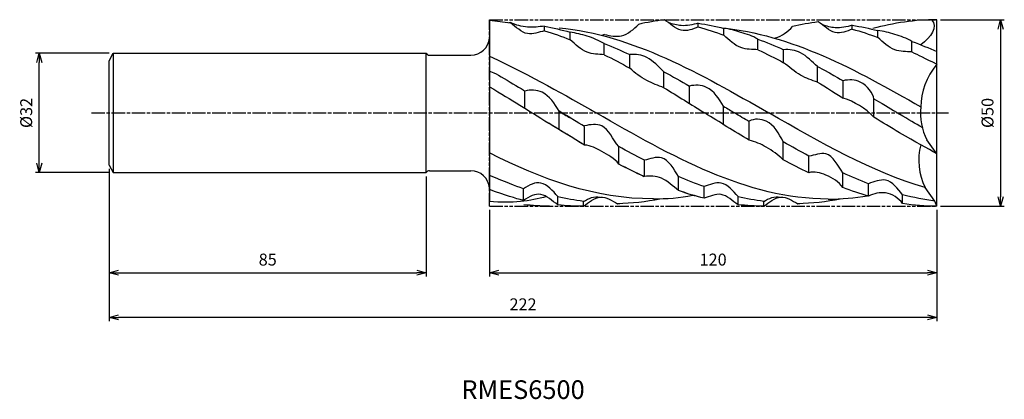
# Model space of a CAD drawing. Extents: x -246 to 18, y -77 to 25.
import ezdxf
from ezdxf.enums import TextEntityAlignment as Align

# ---------------------------------------------------------------- set-up
doc = ezdxf.new("R2010")
doc.units = 0
doc.header["$LTSCALE"] = 0.3
doc.linetypes.add('AM_ISO08W050', pattern=[18, 12, -1.5, 3, -1.5])
doc.linetypes.add('AM_ISO09W050', pattern=[22.5, 12, -1.5, 3, -1.5, 3, -1.5])
doc.layers.get('0').update_dxf_attribs({"linetype": 'CONTINUOUS'})
doc.layers.get('DEFPOINTS').update_dxf_attribs({"linetype": 'CONTINUOUS'})
for name, color, linetype in [('AM_0', 7, 'CONTINUOUS'), ('AM_11', 3, 'AM_ISO09W050'), ('AM_5', 3, 'CONTINUOUS'), ('AM_6', 2, 'CONTINUOUS'), ('AM_7', 4, 'AM_ISO08W050')]:
    doc.layers.add(name, color=color, linetype=linetype)
doc.styles.add('ASAMI', font='simplex.shx', dxfattribs={"bigfont": 'EXTFONT.SHX'})
doc.styles.get("Standard").update_dxf_attribs({"font": 'simplex.shx', "bigfont": 'EXTFONT.SHX'})
doc.dimstyles.new('AM_JIS', dxfattribs={"dimtxt": 3.2, "dimasz": 2.5, "dimexe": 1, "dimexo": 1, "dimgap": 1.5, "dimtad": 3, "dimdec": 3, "dimtxsty": 'ASAMI', "dimblk": 'OPEN30', "dimcen": 0, "dimclrd": 256, "dimclre": 256, "dimclrt": 2, "dimazin": 3, "dimtp": 0.1, "dimtm": 0.1, "dimtfac": 0.71, "dimtdec": 3, "dimtmove": 0, "dimatfit": 3, "dimtzin": 0})

# ---------------------------------------------------------------- blocks, each defined once
blk = doc.blocks.new('_OPEN30')
at = {"color": 0}
for p, q in [((-1, 0.27), (0, 0)), ((0, 0), (-1, -0.27)), ((0, 0), (-1, 0))]:
    blk.add_line(p, q, dxfattribs=at)
blk = doc.blocks.new('*D5')
at = {"layer": 'AM_5'}
for p, q in [((-222, -15), (-222, -43.82)), ((-137, -17), (-137, -43.82)), ((-219.5, -42.82), (-139.5, -42.82))]:
    blk.add_line(p, q, dxfattribs=at)
at = {"layer": 'DEFPOINTS', "color": 0}
for p in [(-222, -14), (-137, -16), (-137, -42.82)]:
    blk.add_point(p, dxfattribs=at)
at = {"layer": 'AM_5', "xscale": 2.5, "yscale": 2.5, "zscale": 2.5, "rotation": 180}
blk.add_blockref('_OPEN30', (-222, -42.82), dxfattribs=at)
at = {"layer": 'AM_5', "xscale": 2.5, "yscale": 2.5, "zscale": 2.5}
blk.add_blockref('_OPEN30', (-137, -42.82), dxfattribs=at)
at = {"layer": 'AM_5', "color": 2, "insert": (-179.5, -39.72), "char_height": 3.2, "attachment_point": 5, "style": 'ASAMI'}
blk.add_mtext('85', dxfattribs=at)
blk = doc.blocks.new('*D6')
at = {"layer": 'AM_5'}
for p, q in [((-222, 16), (-241.78, 16)), ((-240.78, -13.5), (-240.78, 13.5)), ((-222, -16), (-241.78, -16))]:
    blk.add_line(p, q, dxfattribs=at)
at = {"layer": 'DEFPOINTS', "color": 0}
for p in [(-240.78, 16), (-221, 16), (-221, -16)]:
    blk.add_point(p, dxfattribs=at)
at = {"layer": 'AM_5', "xscale": 2.5, "yscale": 2.5, "zscale": 2.5}
for p, rotation in [((-240.78, 16), 90), ((-240.78, -16), 270)]:
    blk.add_blockref('_OPEN30', p, dxfattribs=dict(at, rotation=rotation))
at = {"layer": 'AM_5', "color": 2, "insert": (-243.88, 0), "char_height": 3.2, "attachment_point": 5, "rotation": 90, "style": 'ASAMI'}
blk.add_mtext('%%c32', dxfattribs=at)
blk = doc.blocks.new('*D9')
at = {"layer": 'AM_5'}
for p, q in [((0, -26), (0, -55.82)), ((-222, -29.82), (-222, -55.82)), ((-2.5, -54.82), (-219.5, -54.82))]:
    blk.add_line(p, q, dxfattribs=at)
at = {"layer": 'DEFPOINTS', "color": 0}
for p in [(0, -25), (-222, -28.82), (-222, -54.82)]:
    blk.add_point(p, dxfattribs=at)
at = {"layer": 'AM_5', "xscale": 2.5, "yscale": 2.5, "zscale": 2.5, "rotation": 180}
blk.add_blockref('_OPEN30', (-222, -54.82), dxfattribs=at)
at = {"layer": 'AM_5', "xscale": 2.5, "yscale": 2.5, "zscale": 2.5}
blk.add_blockref('_OPEN30', (0, -54.82), dxfattribs=at)
at = {"layer": 'AM_5', "color": 2, "insert": (-111, -51.72), "char_height": 3.2, "attachment_point": 5, "style": 'ASAMI'}
blk.add_mtext('222', dxfattribs=at)
blk = doc.blocks.new('*D10')
at = {"layer": 'AM_5'}
for p, q in [((1, 25), (18.13, 25)), ((17.13, 22.5), (17.13, -22.5)), ((1, -25), (18.13, -25))]:
    blk.add_line(p, q, dxfattribs=at)
at = {"layer": 'DEFPOINTS', "color": 0}
for p in [(0, 25), (0, -25), (17.13, -25)]:
    blk.add_point(p, dxfattribs=at)
at = {"layer": 'AM_5', "xscale": 2.5, "yscale": 2.5, "zscale": 2.5}
for p, rotation in [((17.13, 25), 90), ((17.13, -25), 270)]:
    blk.add_blockref('_OPEN30', p, dxfattribs=dict(at, rotation=rotation))
at = {"layer": 'AM_5', "color": 2, "insert": (14.03, 0), "char_height": 3.2, "attachment_point": 5, "rotation": 90, "style": 'ASAMI'}
blk.add_mtext('%%c50', dxfattribs=at)
blk = doc.blocks.new('*D11')
at = {"layer": 'AM_5'}
for p, q in [((-120, -26), (-120, -43.82)), ((0, -26), (0, -43.82)), ((-117.5, -42.82), (-2.5, -42.82))]:
    blk.add_line(p, q, dxfattribs=at)
at = {"layer": 'DEFPOINTS', "color": 0}
for p in [(-120, -25), (0, -25), (0, -42.82)]:
    blk.add_point(p, dxfattribs=at)
at = {"layer": 'AM_5', "xscale": 2.5, "yscale": 2.5, "zscale": 2.5, "rotation": 180}
blk.add_blockref('_OPEN30', (-120, -42.82), dxfattribs=at)
at = {"layer": 'AM_5', "xscale": 2.5, "yscale": 2.5, "zscale": 2.5}
blk.add_blockref('_OPEN30', (0, -42.82), dxfattribs=at)
at = {"layer": 'AM_5', "color": 2, "insert": (-60, -39.72), "char_height": 3.2, "attachment_point": 5, "style": 'ASAMI'}
blk.add_mtext('120', dxfattribs=at)

msp = doc.modelspace()

# ---------------------------------------------------------------- linework, layer by layer
for points in [[(-94.4728, -8.6058), (-97.3154, -6.9387), (-100.1484, -5.2133), (-102.9777, -3.4647)], [(-78.4604, -17.0839), (-80.7599, -16.0299), (-83.0467, -14.8981), (-85.3236, -13.7059)], [(-110.8952, -23.4518), (-113.2008, -22.8633), (-115.4883, -22.1633), (-119.9995, -20.5522)], [(-62.443, -22.8846), (-64.7486, -22.2961), (-67.036, -21.5961), (-69.3079, -20.8007)], [(-75.9986, -23.0299), (-72.4712, -23.0299), (-68.9848, -22.7436), (-65.4126, -22.0633)], [(-103.9247, -24.9806), (-106.2281, -24.9806), (-108.5093, -24.8444), (-110.7706, -24.5863)], [(-46.445, -24.9806), (-48.7484, -24.9806), (-51.0296, -24.8444), (-53.2909, -24.5863)]]:
    msp.add_open_spline(points, degree=3)
at = {"layer": 'AM_0'}
for p, q in [((-120.0007, 24.8339), (-120.0007, 23.5714)), ((-120, 24.8339), (-120, -23.7496)), ((-63.978, 23.0557), (-63.978, 24.075)), ((0, 0), (0, 25)), ((-105.2204, 22.0161), (-105.2204, 23.2319)), ((-98.3582, 19.6421), (-98.3582, 21.6643)), ((-57.1158, 20.8271), (-57.1158, 22.6667)), ((-22.6699, 22.479), (-22.6699, 23.4983)), ((-15.8077, 20.2503), (-15.8077, 22.09)), ((-89.2086, 15.6012), (-89.2086, 18.5882)), ((-47.9662, 16.9494), (-47.9662, 19.7779)), ((-6.6581, 16.3727), (-6.6581, 19.2012)), ((-222, 14), (-221, 16)), ((-221, 16), (-137, 16)), ((-221, 16), (-221, -16)), ((-137, -16), (-137, 16)), ((-41.104, 13.4774), (-41.104, 16.9496)), ((-222, -14), (-222, 14)), ((-136.134, 15.5), (-124.9821, 15.5)), ((-136.134, 15.5), (-124.9821, 15.5)), ((-136.134, 15.5), (-124.9821, 15.5)), ((-120, 15.0973), (-120, 7.0332)), ((-82.3464, 12.0333), (-82.3464, 15.6417)), ((-73.1968, 6.7582), (-73.1968, 11.0317)), ((-31.9544, 8.2907), (-31.9544, 12.4625)), ((-25.0922, 3.992), (-25.0922, 8.6251)), ((-110.4764, 1.2517), (-110.4764, 5.8848)), ((-66.3346, 2.5612), (-66.3346, 7.1942)), ((-16.8682, -1.1201), (-16.8682, 3.7874)), ((0, -25), (0, 5.1647)), ((-101.3268, -4.4661), (-101.3268, 0.4704)), ((-101.3268, -4.4371), (-101.3268, 0.4704)), ((-57.185, -3.1276), (-57.185, 1.7798)), ((-50.3228, -7.3057), (-50.3228, -2.3549)), ((-94.4646, -8.5908), (-94.4646, -3.6558)), ((-41.1732, -12.5314), (-41.1732, -7.744)), ((0, -10.9222), (-2.6534, -7.243)), ((-85.315, -13.6881), (-85.315, -8.9765)), ((-119.9995, -10.915), (-119.9995, -20.5522)), ((-78.4528, -17.0659), (-78.4528, -12.6839)), ((-34.311, -16.0451), (-34.311, -11.5441)), ((-222, -14), (-221, -16)), ((-136.134, -15.5), (-124.9821, -15.5)), ((-136.134, -15.5), (-124.9821, -15.5)), ((-136.134, -15.5), (-124.9821, -15.5)), ((-221, -16), (-137, -16)), ((-69.3032, -20.7862), (-69.3032, -17.0469)), ((-25.1614, -19.9936), (-25.1614, -16.0816)), ((-110.8933, -23.4435), (-110.8933, -20.3252)), ((-62.441, -22.8763), (-62.441, -19.758)), ((-18.2992, -22.285), (-18.2992, -18.958)), ((-0.4804, -23.6672), (-3.1337, -19.9881)), ((-101.665, -24.5917), (-101.665, -22.4629)), ((-94.8028, -24.9999), (-94.8028, -23.7161)), ((-53.2915, -24.5917), (-53.2915, -22.4629)), ((-46.4293, -24.9999), (-46.4293, -23.7161)), ((-9.1496, -24.3018), (-9.1496, -21.9229)), ((0, -25), (-0.4804, -23.6672))]:
    msp.add_line(p, q, dxfattribs=at)
for centre, radius, start, end in [((-124.9821, 20.5), 5, 270, 355.219808), ((-136.134, 16.5), 1, 210, 270), ((-136.134, 16.5), 1, 210, 270), ((-136.134, -16.5), 1, 90, 150), ((-124.9821, -20.5), 5, 4.780192, 90)]:
    msp.add_arc(centre, radius, start, end, dxfattribs=at)
for centre, major_axis, ratio, start_param, end_param in [((9.7685, 5.3333), (10.1945, 12.4512), 0.7748064, 1.58276039, 2.38882118), ((-30.731, -17.9301), (0, 22.7999), 0.9, -0.74175234, -0.27838165), ((9.5644, 0.0257), (0, 15.2035), 0.91495959, 1.46397899, 2.06927854), ((9.0841, -12.7194), (0, 15.2035), 0.91495959, 1.29117619, 2.06927854)]:
    msp.add_ellipse(centre, major_axis=major_axis, ratio=ratio, start_param=start_param, end_param=end_param, dxfattribs=at)
for points in [[(-120, 24.8339), (-118.1095, 24.6931), (-116.2333, 24.4649), (-114.3699, 24.1574)], [(-114.8147, 24.2292), (-114.6663, 24.2252), (-114.5181, 24.2206), (-114.3699, 24.2156)], [(-73.1276, 24.9782), (-75.4346, 24.6894), (-77.7212, 24.2751), (-79.9898, 23.7503)], [(-63.978, 24.075), (-61.6725, 23.7195), (-59.3859, 23.2451), (-57.1158, 22.6667)], [(-31.8195, 24.4015), (-34.1265, 24.1127), (-36.4131, 23.6984), (-38.6817, 23.1736)], [(0, 25), (-5.8485, 25), (-11.5545, 24.1243), (-17.1555, 22.6046)], [(-1.3724, 25), (0.3286, 23.0393), (-1.5345, 20.366), (-4.2518, 18.2687)], [(-105.2204, 23.2319), (-102.9169, 22.8209), (-100.6318, 22.2937), (-98.3627, 21.6655)], [(-105.2204, 22.0161), (-102.9167, 21.3244), (-100.6302, 20.5276), (-98.3582, 19.6421)], [(-101.3405, 22.8113), (-81.6985, 20.9945), (-63.368, 10.4972), (-45.0374, 0)], [(-63.978, 23.0557), (-61.6738, 22.4156), (-59.3873, 21.6673), (-57.1158, 20.8271)], [(-57.6923, 22.8113), (-39.0781, 21.0895), (-21.6417, 11.572), (-4.2669, 1.6466)], [(-22.6699, 23.4983), (-20.3645, 23.1428), (-18.0778, 22.6684), (-15.8077, 22.09)], [(-22.6699, 22.479), (-20.3658, 21.8389), (-18.0792, 21.0906), (-15.8077, 20.2503)], [(-89.1394, 21.039), (-89.3193, 20.9745), (-89.4991, 20.9094), (-89.8178, 20.7787)], [(-89.2086, 18.5882), (-86.9085, 17.6862), (-84.6219, 16.6985), (-82.3464, 15.6417)], [(-47.9662, 19.7779), (-45.6655, 18.9187), (-43.379, 17.9705), (-41.104, 16.9496)], [(-6.6581, 19.2012), (-4.3575, 18.342), (-2.0709, 17.3938), (0, 16.4643)], [(-47.9662, 16.9494), (-45.6677, 15.8602), (-43.3812, 14.697), (-41.104, 13.4774)], [(-6.6581, 16.3727), (-4.9706, 15.573), (-3.2896, 14.7335), (0, 13.0825)], [(-120, 15.2702), (-108.2156, 9.657), (-99.784, 4.8285), (-91.3523, 0)], [(-89.2086, 15.6012), (-86.9107, 14.4763), (-84.6242, 13.281), (-82.3464, 12.0333)], [(-120, 11.0653), (-120, 11.7895), (-112.758, 7.2009), (-110.4764, 5.8848)], [(-73.1968, 11.0317), (-70.9026, 9.7953), (-68.6161, 8.5103), (-66.3346, 7.1942)], [(-31.9544, 12.4625), (-27.1334, 9.7953), (-24.8469, 8.5103), (-25.0779, 8.6289)], [(-31.9544, 8.2907), (-30.2753, 7.226), (-26.0879, 4.6168), (-25.0922, 3.992)], [(-120, 7.0332), (-113.6706, 3.2465), (-110.0148, 0.9685), (-104.0964, -2.7585)], [(-73.1968, 6.7582), (-69.5287, 4.5559), (-65.873, 2.2779), (-62.2173, 0)], [(-16.8682, 3.7874), (-13.357, 1.7642), (-12.3728, 1.1705), (-10.006, -0.3473)], [(-101.3268, 0.4704), (-100.3424, -0.1219), (-99.3582, -0.7157), (-98.374, -1.3094)], [(-94.4646, -3.6558), (-96.4934, -2.4455), (-98.5202, -1.2228), (-101.3268, 0.4704)], [(-57.185, 1.7798), (-56.2006, 1.1875), (-55.2164, 0.5938), (-54.2322, 0)], [(-29.1351, -23.0872), (-51.0369, -23.0872), (-71.1946, -11.5436), (-91.3523, 0)], [(-50.3228, -7.3057), (-54.298, -4.9346), (-58.2576, -2.4673), (-62.2173, 0)], [(-50.3228, -2.3549), (-51.6263, -1.5721), (-52.9292, -0.7861), (-54.2322, 0)], [(-3.1337, -19.9881), (-17.4733, -15.785), (-31.2553, -7.8925), (-45.0374, 0)], [(-10.006, -5.2982), (-12.2976, -3.9313), (-14.584, -2.5325), (-16.8682, -1.1201)], [(-3.871, -3.914), (-5.62, -2.8991), (-7.6462, -1.7212), (-10.006, -0.3473)], [(-94.4646, -8.5908), (-97.6846, -6.704), (-100.8924, -4.743), (-104.0964, -2.7585)], [(-34.311, -11.5441), (-36.6055, -10.3226), (-38.892, -9.05), (-41.1732, -7.744)], [(0, -10.9222), (-2.4365, -9.5661), (-5.6538, -7.7586), (-10.006, -5.2982)], [(-78.4528, -12.6839), (-80.7482, -11.4986), (-83.0347, -10.257), (-85.315, -8.9765)], [(-75.9986, -23.0299), (-91.7444, -23.0688), (-106.0958, -17.7546), (-120, -10.7235)], [(-34.311, -16.0451), (-36.6092, -14.9404), (-38.8957, -13.7633), (-41.1732, -12.5314)], [(-78.4528, -17.0659), (-80.7519, -16.0116), (-83.0384, -14.8799), (-85.315, -13.6881)], [(-119.9995, -16.8742), (-119.9997, -16.8741), (-119.9998, -16.874), (-120, -16.874)], [(-110.8933, -20.3252), (-113.1944, -19.5083), (-115.481, -18.5992), (-119.9995, -16.7816)], [(-62.441, -19.758), (-64.7422, -18.9411), (-67.0287, -18.0319), (-69.3032, -17.0469)], [(-18.2992, -18.958), (-20.5996, -18.0814), (-22.8861, -17.1171), (-25.1614, -16.0816)], [(-62.441, -22.8763), (-64.7456, -22.2852), (-67.0322, -21.5831), (-69.3032, -20.7862)], [(-18.2992, -22.285), (-20.6031, -21.6226), (-22.8896, -20.8534), (-25.1614, -19.9936)], [(-104.7476, -22.4224), (-108.9843, -23.6051), (-113.9741, -24.3292), (-120, -23.7496)], [(-94.8028, -23.7161), (-97.1086, -23.4148), (-99.3952, -22.9921), (-101.665, -22.4629)], [(-94.8028, -23.7161), (-93.4535, -22.9432), (-91.8191, -22.1281), (-90.3527, -22.5791)], [(-85.6532, -24.2422), (-81.7986, -24.175), (-78.0022, -23.7401), (-74.2536, -23.003)], [(-46.4293, -23.7161), (-48.7351, -23.4148), (-51.0217, -22.9921), (-53.2915, -22.4629)], [(-46.4293, -23.7161), (-45.08, -22.9432), (-43.4456, -22.1281), (-41.9792, -22.5791)], [(-37.2797, -24.2422), (-33.4251, -24.175), (-29.6287, -23.7401), (-25.8801, -23.003)], [(-29.1351, -23.0872), (-25.5601, -23.0872), (-22.0317, -22.7797), (-18.5421, -22.2148)], [(-0.4804, -23.6672), (-3.3991, -23.2693), (-6.2873, -22.6778), (-9.1496, -21.9229)], [(-94.8028, -25), (-97.1078, -25), (-99.3804, -24.9334), (-101.665, -24.5917)], [(-85.6532, -24.3189), (-85.4581, -24.2899), (-85.2633, -24.26), (-85.0685, -24.2292)], [(-46.3149, -25), (-48.6626, -25), (-50.9873, -24.8589), (-53.2915, -24.5917)], [(-37.2797, -24.3189), (-37.0846, -24.2899), (-36.8898, -24.26), (-36.695, -24.2292)], [(0, -25), (-3.0878, -25), (-6.1358, -24.7559), (-9.1496, -24.3018)]]:
    msp.add_open_spline(points, degree=3, dxfattribs=at)
for points, knots in [([(-105.2204, 23.2319), (-106.7438, 23.1274), (-109.8446, 22.6752), (-112.9159, 23.5721), (-114.3699, 24.2156)], [0, 0, 0, 0, 1.50148329, 3.04450171, 3.04450171, 3.04450171, 3.04450171]), ([(-105.2204, 22.0161), (-106.7337, 21.6939), (-110.1858, 20.2246), (-112.8962, 23.1039), (-114.3699, 24.1574)], [0, 0, 0, 0, 1.51661799, 3.24879567, 3.24879567, 3.24879567, 3.24879567]), ([(-63.978, 23.0557), (-65.423, 22.4447), (-68.9802, 21.1454), (-71.5839, 24.075), (-73.1276, 24.9782)], [0, 0, 0, 0, 1.52404949, 3.24638228, 3.24638228, 3.24638228, 3.24638228]), ([(-63.978, 24.075), (-65.4695, 23.6627), (-68.2162, 23.0183), (-70.8522, 23.8447), (-71.9864, 24.2022)], [0, 0, 0, 0, 1.00893699, 1.77705272, 1.77705272, 1.77705272, 1.77705272]), ([(-22.6699, 22.479), (-24.1149, 21.868), (-27.6721, 20.5687), (-30.2758, 23.4983), (-31.8195, 24.4015)], [0, 0, 0, 0, 1.52404949, 3.24638228, 3.24638228, 3.24638228, 3.24638228]), ([(-89.2086, 18.5882), (-90.6683, 19.4179), (-93.6539, 20.7781), (-96.8223, 21.3767), (-98.3582, 21.6643)], [0, 0, 0, 0, 1.6184625, 3.15118554, 3.15118554, 3.15118554, 3.15118554]), ([(-89.1394, 21.039), (-87.647, 20.6781), (-84.1533, 19.9679), (-81.3157, 22.4421), (-79.9898, 23.7503)], [0, 0, 0, 0, 1.50343835, 3.26049983, 3.26049983, 3.26049983, 3.26049983]), ([(-47.9662, 19.7779), (-49.3706, 20.6665), (-52.4936, 21.545), (-55.5595, 22.5586), (-57.1158, 22.6667)], [0, 0, 0, 0, 1.59625338, 3.13015676, 3.13015676, 3.13015676, 3.13015676]), ([(-43.5497, 20.0629), (-43.4514, 20.0803), (-41.6232, 20.4568), (-40.0076, 21.8654), (-38.6817, 23.1736)], [1.40416365, 1.40416365, 1.40416365, 1.40416365, 1.50343835, 3.26049983, 3.26049983, 3.26049983, 3.26049983]), ([(-22.6699, 23.4983), (-24.1615, 23.086), (-26.9081, 22.4416), (-29.5441, 23.268), (-30.6784, 23.6255)], [0, 0, 0, 0, 1.00893699, 1.77705272, 1.77705272, 1.77705272, 1.77705272]), ([(-6.6581, 19.2012), (-8.0625, 20.0898), (-11.1855, 20.9683), (-14.2514, 21.9819), (-15.8077, 22.09)], [0, 0, 0, 0, 1.59625338, 3.13015676, 3.13015676, 3.13015676, 3.13015676]), ([(-89.2086, 15.6012), (-90.7439, 15.7289), (-94.2752, 15.7641), (-96.9235, 18.3935), (-98.3582, 19.6421)], [0, 0, 0, 0, 1.51463401, 3.31864442, 3.31864442, 3.31864442, 3.31864442]), ([(-47.9662, 16.9494), (-49.4979, 17.0506), (-53.0346, 16.9227), (-55.6894, 19.5748), (-57.1158, 20.8271)], [0, 0, 0, 0, 1.50947857, 3.3091585, 3.3091585, 3.3091585, 3.3091585]), ([(-6.6581, 16.3727), (-8.1899, 16.4739), (-11.7266, 16.346), (-14.3813, 18.9981), (-15.8077, 20.2503)], [0, 0, 0, 0, 1.50947857, 3.3091585, 3.3091585, 3.3091585, 3.3091585]), ([(-31.9544, 12.4625), (-33.5029, 13.6543), (-35.9019, 16.5812), (-39.5649, 17.0914), (-41.104, 16.9496)], [0, 0, 0, 0, 1.8629908, 3.3822674, 3.3822674, 3.3822674, 3.3822674]), ([(-73.1968, 11.0317), (-74.6859, 12.3614), (-77.1178, 15.3291), (-80.8071, 15.7569), (-82.3464, 15.6417)], [0, 0, 0, 0, 1.89150376, 3.40914334, 3.40914334, 3.40914334, 3.40914334]), ([(-31.9544, 8.2907), (-33.5267, 8.7349), (-36.8705, 9.9301), (-39.5966, 12.331), (-41.104, 13.4774)], [0, 0, 0, 0, 1.59747099, 3.40388901, 3.40388901, 3.40388901, 3.40388901]), ([(-73.1968, 6.7582), (-74.7397, 7.3529), (-78.0332, 8.5704), (-80.9887, 10.6882), (-82.3464, 12.0333)], [0, 0, 0, 0, 1.60934157, 3.41182083, 3.41182083, 3.41182083, 3.41182083]), ([(-16.8682, 3.7874), (-17.0943, 5.221), (-19.5293, 8.8156), (-23.6079, 9.0248), (-25.0922, 8.6251)], [0, 0, 0, 0, 2.1347186, 3.63841952, 3.63841952, 3.63841952, 3.63841952]), ([(-101.3268, 0.4704), (-102.4786, 2.4807), (-104.9135, 6.0753), (-108.9921, 6.2846), (-110.4764, 5.8848)], [0, 0, 0, 0, 2.1347186, 3.63841952, 3.63841952, 3.63841952, 3.63841952]), ([(-57.185, 1.7798), (-58.3367, 3.7901), (-60.7717, 7.3847), (-64.8503, 7.594), (-66.3346, 7.1942)], [0, 0, 0, 0, 2.1347186, 3.63841952, 3.63841952, 3.63841952, 3.63841952]), ([(-41.1732, -7.744), (-42.2946, -5.5846), (-44.5058, -1.6695), (-48.9715, -1.4501), (-50.3228, -2.2225)], [0, 0, 0, 0, 2.23468341, 3.73468341, 3.73468341, 3.73468341, 3.73468341]), ([(-85.315, -8.9765), (-86.9259, -7.2265), (-88.5879, -2.4553), (-92.9743, -3.1046), (-94.4646, -3.4577)], [0, 0, 0, 0, 2.23408943, 3.73408943, 3.73408943, 3.73408943, 3.73408943]), ([(-41.1732, -12.5314), (-42.5842, -11.2495), (-45.4776, -9.1403), (-48.7224, -7.6392), (-50.3228, -7.3057)], [0, 0, 0, 0, 1.8048315, 3.40735498, 3.40735498, 3.40735498, 3.40735498]), ([(-85.315, -13.6881), (-86.5049, -12.155), (-89.6826, -10.4125), (-92.8566, -8.7308), (-94.4646, -8.5908)], [0, 0, 0, 0, 1.80932778, 3.39606376, 3.39606376, 3.39606376, 3.39606376]), ([(-69.3032, -17.0659), (-70.461, -15.0692), (-72.9282, -10.7728), (-76.9556, -12.3013), (-78.4528, -12.6839)], [0, 0, 0, 0, 2.12751737, 3.64003013, 3.64003013, 3.64003013, 3.64003013]), ([(-25.1614, -16.0451), (-26.5352, -14.1999), (-28.7047, -9.5184), (-32.7847, -11.3598), (-34.311, -11.5441)], [0, 0, 0, 0, 2.14105934, 3.651523, 3.651523, 3.651523, 3.651523]), ([(-25.1614, -19.9936), (-26.2897, -18.4167), (-29.3267, -16.6129), (-32.8494, -15.5266), (-34.311, -16.0451)], [0, 0, 0, 0, 1.80162782, 3.31318965, 3.31318965, 3.31318965, 3.31318965]), ([(-69.3032, -20.7862), (-70.7706, -19.6006), (-73.3549, -17.0376), (-76.942, -16.7973), (-78.4528, -17.0659)], [0, 0, 0, 0, 1.79499855, 3.30063721, 3.30063721, 3.30063721, 3.30063721]), ([(-9.1496, -21.9229), (-10.4065, -20.3144), (-13.1311, -16.8003), (-16.8088, -18.4856), (-18.2992, -18.958)], [0, 0, 0, 0, 1.90374259, 3.43017321, 3.43017321, 3.43017321, 3.43017321]), ([(-101.665, -22.4069), (-102.9852, -20.9379), (-105.7072, -17.6043), (-109.3321, -19.2491), (-110.8933, -20.3252)], [0, 0, 0, 0, 1.85319696, 3.38166367, 3.38166367, 3.38166367, 3.38166367]), ([(-53.2915, -22.4069), (-54.6117, -20.9379), (-57.3337, -17.6043), (-60.9586, -19.2491), (-62.441, -19.758)], [0, 0, 0, 0, 1.85319696, 3.38166367, 3.38166367, 3.38166367, 3.38166367]), ([(-101.665, -24.5917), (-103.1972, -23.6873), (-105.8798, -20.6878), (-109.3181, -22.4035), (-110.8952, -23.4518)], [0, 0, 0, 0, 1.71294081, 3.24515329, 3.24515329, 3.24515329, 3.24515329]), ([(-94.8028, -24.9999), (-93.3849, -23.9839), (-90.3614, -21.3829), (-87.1073, -23.5497), (-85.6532, -24.3189)], [0, 0, 0, 0, 1.66771475, 3.25680508, 3.25680508, 3.25680508, 3.25680508]), ([(-53.2915, -24.5917), (-54.8237, -23.6873), (-57.5063, -20.6878), (-60.9446, -22.4035), (-62.441, -22.8763)], [0, 0, 0, 0, 1.71294081, 3.24515329, 3.24515329, 3.24515329, 3.24515329]), ([(-46.4293, -24.9999), (-45.0114, -23.9839), (-41.9879, -21.3829), (-38.7338, -23.5497), (-37.2797, -24.3189)], [0, 0, 0, 0, 1.66771475, 3.25680508, 3.25680508, 3.25680508, 3.25680508]), ([(-9.1496, -24.3018), (-10.2222, -22.7833), (-13.4712, -20.7825), (-16.887, -21.5974), (-18.2992, -22.285)], [0, 0, 0, 0, 1.72658936, 3.2472819, 3.2472819, 3.2472819, 3.2472819])]:
    msp.add_open_spline(points, degree=3, knots=knots, dxfattribs=at)
at = {"layer": 'AM_11'}
for p, q in [((-120, -25), (-120, 25)), ((-120, 25), (0, 25)), ((-120, -25), (0, -25))]:
    msp.add_line(p, q, dxfattribs=at)
at = {"layer": 'AM_7'}
msp.add_line((-226.7819, 0), (3.1258, 0), dxfattribs=at)

# ---------------------------------------------------------------- texts
at = {"layer": 'AM_6'}
msp.add_text('RMES6500', height=5, dxfattribs=at).set_placement((-111, -74.82), align=Align.MIDDLE)

# ---------------------------------------------------------------- dimensions: what is measured, and where the dimension line sits
at = {"layer": 'AM_5'}
for base, p1, p2, angle, picture, middle in [((17.1258, -25), (0, 25), (0, -25), 90, '*D10', (14.0258, 0)), ((-240.7819, 16), (-221, -16), (-221, 16), 270, '*D6', (-243.8819, 0))]:
    dim = msp.add_linear_dim(base=base, p1=p1, p2=p2, angle=angle, text='%%c<>', dimstyle='AM_JIS', dxfattribs=at)
    dim.commit()
    dim.dimension.update_dxf_attribs({"geometry": picture, "text_midpoint": middle})
for base, p1, p2, picture, middle in [((-137, -42.82), (-222, -14), (-137, -16), '*D5', (-179.5, -39.72)), ((-222, -54.82), (-0.0001, -25), (-222, -28.82), '*D9', (-111, -51.72)), ((-0.0001, -42.82), (-120, -25), (-0.0001, -25), '*D11', (-60, -39.72))]:
    dim = msp.add_linear_dim(base=base, p1=p1, p2=p2, angle=0, dimstyle='AM_JIS', dxfattribs=at)
    dim.commit()
    dim.dimension.update_dxf_attribs({"geometry": picture, "text_midpoint": middle})

doc.saveas('drawing.dxf')
